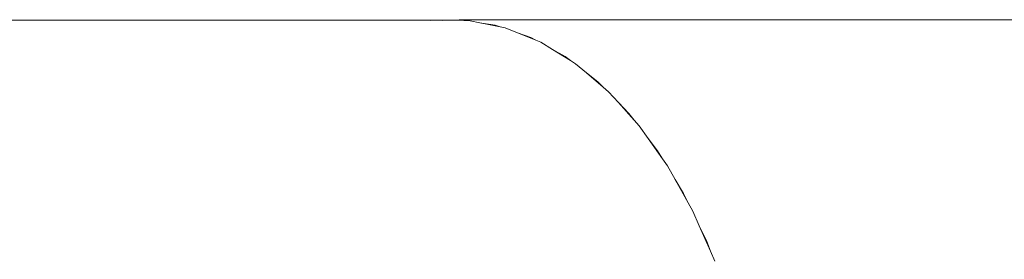
# Model space of a CAD drawing. Units: millimetres. Extents: x -11119 to 11381, y -5415 to 15886.
# Drawn here: x 6173 to 6902, y 7654 to 7831 of the extents above; entities that cross this region are included whole.
import ezdxf

# ---------------------------------------------------------------- set-up
doc = ezdxf.new("R2010")
doc.units = ezdxf.units.MM
doc.layers.add('Toestel 2D', color=7, linetype='Continuous', lineweight=20)

# ---------------------------------------------------------------- blocks, each defined once
blk = doc.blocks.new('Q6_')
at = {"color": 0}
for p, q in [((1876.232, 481.454), (1901.435, 456.331)), ((1901.435, 456.331), (1901.379, 456.369)), ((1902.127, 455.636), (1901.435, 456.331)), ((1901.986, 455.764), (1902.127, 455.636)), ((1902.127, 455.636), (1902.906, 454.923)), ((1903.118, 454.638), (1902.127, 455.636)), ((1902.906, 454.923), (1962.498, 395.523)), ((1902.906, 454.923), (1903.118, 454.638)), ((1903.118, 454.638), (1903.125, 454.629)), ((1903.36, 454.394), (1903.125, 454.629)), ((1903.36, 454.394), (1903.911, 453.569)), ((1903.916, 453.564), (1903.911, 453.569)), ((1903.916, 453.564), (1904.517, 452.755)), ((1904.688, 452.404), (1903.916, 453.564)), ((1904.517, 452.755), (1904.688, 452.404)), ((1904.895, 452.094), (1904.688, 452.404)), ((1905.281, 451.19), (1904.895, 452.094)), ((1905.281, 451.19), (1905.736, 450.258)), ((1905.858, 449.839), (1905.281, 451.19)), ((1905.736, 450.258), (1905.858, 449.839)), ((1906.019, 449.46), (1905.858, 449.839)), ((1906.253, 448.478), (1906.019, 449.46)), ((1906.253, 448.478), (1906.548, 447.465)), ((1906.611, 446.977), (1906.253, 448.478)), ((1906.548, 447.465), (1906.611, 446.977)), ((1906.717, 446.529), (1906.611, 446.977)), ((1906.803, 445.487), (1906.717, 446.529)), ((1906.803, 445.487), (1906.942, 444.41)), ((1906.938, 443.856), (1906.803, 445.487)), ((1906.942, 444.41), (1906.938, 443.856)), ((1906.924, 442.257), (1906.98, 443.341)), ((1906.98, 443.341), (1906.938, 443.856)), ((1906.834, 440.518), (1906.924, 442.257)), ((1906.924, 442.257), (1906.914, 441.135)), ((1906.914, 441.135), (1906.834, 440.518)), ((1906.804, 439.938), (1906.834, 440.518)), ((1906.614, 438.831), (1906.804, 439.938)), ((1906.301, 437.008), (1906.614, 438.831)), ((1906.614, 438.831), (1906.464, 437.682)), ((1906.464, 437.682), (1906.301, 437.008)), ((1906.191, 436.367), (1906.301, 437.008)), ((1905.877, 435.253), (1906.191, 436.367)), ((1905.346, 433.371), (1905.877, 435.253)), ((1905.877, 435.253), (1905.597, 434.096)), ((1905.597, 434.096), (1905.346, 433.371)), ((1905.15, 432.676), (1905.346, 433.371)), ((1904.723, 431.573), (1905.15, 432.676)), ((1903.981, 429.656), (1904.723, 431.573)), ((1904.723, 431.573), (1904.325, 430.424)), ((1904.325, 430.424), (1903.981, 429.656)), ((1903.694, 428.914), (1903.981, 429.656))]:
    blk.add_line(p, q, dxfattribs=at)
blk = doc.blocks.new('VPL-21-2506')
at = {"layer": 'Toestel 2D', "xscale": 10, "yscale": 10, "zscale": 10, "rotation": 44.90773409249075}
blk.add_blockref('Q6_', (-3767.28, -8824.51), dxfattribs=at)

msp = doc.modelspace()

# ---------------------------------------------------------------- block references
msp.add_blockref('VPL-21-2506', (0, 0))

doc.saveas('drawing.dxf')
